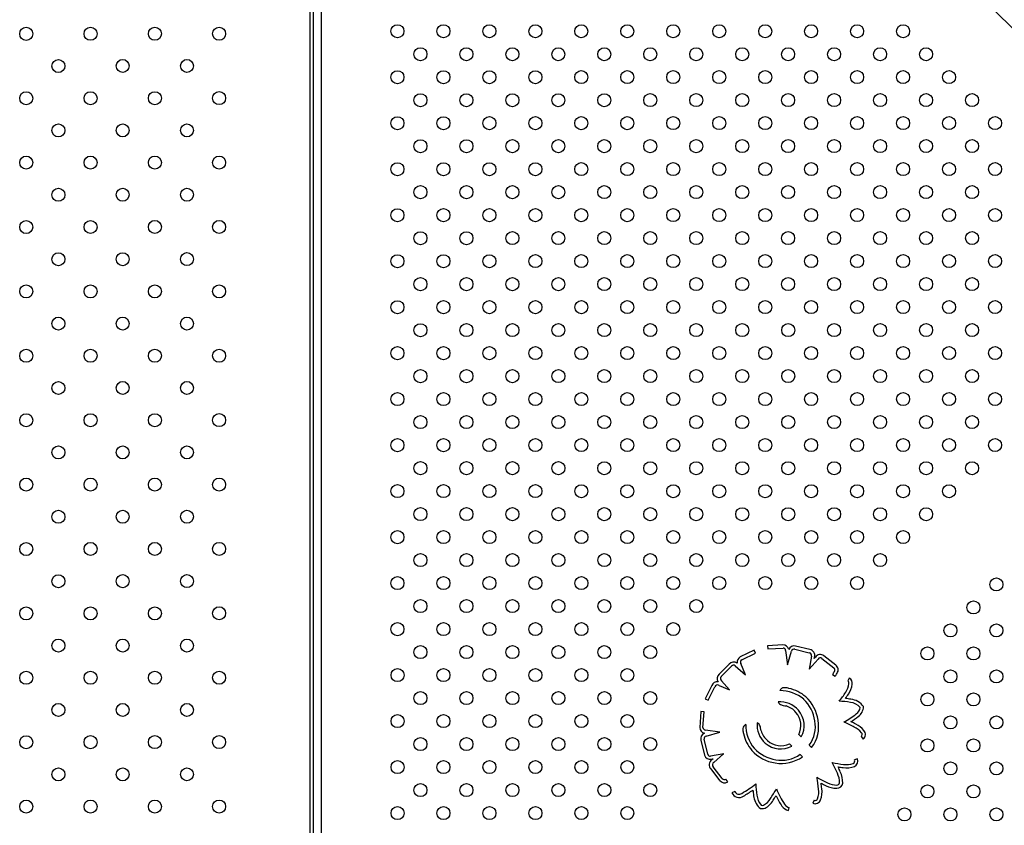
# Model space of a CAD drawing. Units: millimetres. Extents: x 14.65 to 22.44, y 2.08 to 10.58.
# Drawn here: x 19.24 to 19.84, y 4.13 to 4.62 of the extents above; entities that cross this region are included whole.
import ezdxf

# ---------------------------------------------------------------- set-up
doc = ezdxf.new("R2010")
doc.units = ezdxf.units.MM

msp = doc.modelspace()

# ---------------------------------------------------------------- linework, layer by layer
at = {"color": 7, "linetype": 'Continuous', "lineweight": 25}
for p, q in [((19.41669, 3.97352), (19.41669, 4.97376)), ((19.41862, 4.97369), (19.41862, 3.97329)), ((19.42362, 4.97374), (19.42362, 3.97466)), ((19.72917, 4.73575), (20.25601, 4.20892)), ((19.70762, 4.23696), (19.69825, 4.2364)), ((19.69825, 4.2364), (19.69837, 4.2344)), ((19.72427, 4.23399), (19.71549, 4.23615)), ((19.68992, 4.23358), (19.68143, 4.22949)), ((19.68232, 4.2277), (19.69079, 4.23178)), ((19.69079, 4.23178), (19.68992, 4.23358)), ((19.69837, 4.2344), (19.70773, 4.23497)), ((19.70929, 4.23343), (19.71043, 4.22456)), ((19.71043, 4.22456), (19.71298, 4.23299)), ((19.71497, 4.23422), (19.72389, 4.23202)), ((19.72519, 4.22992), (19.72375, 4.22195)), ((19.72699, 4.22864), (19.72714, 4.22943)), ((19.72768, 4.22941), (19.72699, 4.22864)), ((19.74015, 4.22445), (19.73285, 4.2302)), ((19.67463, 4.2251), (19.66838, 4.2189)), ((19.66977, 4.21747), (19.67612, 4.22376)), ((19.67833, 4.22412), (19.68464, 4.21845)), ((19.68464, 4.21845), (19.68171, 4.22551)), ((19.72375, 4.22195), (19.72927, 4.2282)), ((19.73161, 4.22863), (19.73896, 4.22284)), ((19.73821, 4.21872), (19.73989, 4.21764)), ((19.6639, 4.21186), (19.65993, 4.20371)), ((19.66173, 4.20283), (19.66576, 4.21111)), ((19.66835, 4.21199), (19.67482, 4.20924)), ((19.67482, 4.20924), (19.6699, 4.21483)), ((19.74849, 4.21652), (19.74752, 4.21477)), ((19.65993, 4.20371), (19.66173, 4.20283)), ((19.6572, 4.19593), (19.65648, 4.1861)), ((19.6592, 4.19578), (19.6572, 4.19593)), ((19.65848, 4.18603), (19.6592, 4.19578)), ((19.66887, 4.18335), (19.65995, 4.18456)), ((19.66045, 4.18087), (19.66887, 4.18335)), ((19.71742, 4.1818), (19.7189, 4.18032)), ((19.75588, 4.18058), (19.75707, 4.17898)), ((19.65726, 4.17832), (19.65946, 4.16913)), ((19.66139, 4.16963), (19.65919, 4.17885)), ((19.71322, 4.17468), (19.71174, 4.17617)), ((19.72392, 4.17525), (19.72535, 4.17381)), ((19.67135, 4.17), (19.66317, 4.16859)), ((19.66518, 4.1646), (19.6712, 4.16986)), ((19.6712, 4.16986), (19.67135, 4.17)), ((19.71967, 4.16818), (19.71824, 4.16962)), ((19.66355, 4.16662), (19.66468, 4.16682)), ((19.66468, 4.16682), (19.66403, 4.16625)), ((19.7536, 4.16689), (19.75173, 4.16616)), ((19.66328, 4.16063), (19.66875, 4.15359)), ((19.67035, 4.15479), (19.66479, 4.16195)), ((19.67371, 4.15275), (19.67258, 4.1544)), ((19.6781, 4.14677), (19.67626, 4.14599)), ((19.72687, 4.14141), (19.72608, 4.13957)), ((19.71102, 4.13499), (19.71155, 4.13692))]:
    msp.add_line(p, q, dxfattribs=at)
for centre in [(19.47048, 4.61429), (19.49876, 4.61429), (19.52705, 4.61429), (19.55533, 4.61428), (19.58362, 4.61428), (19.6119, 4.61428), (19.64019, 4.61428), (19.66847, 4.61427), (19.69675, 4.61427), (19.72504, 4.61427), (19.75332, 4.61427), (19.78161, 4.61427), (19.24203, 4.61266), (19.28161, 4.61268), (19.32119, 4.61269), (19.36077, 4.61271), (19.48462, 4.60015), (19.5129, 4.60015), (19.54119, 4.60014), (19.56947, 4.60014), (19.59776, 4.60014), (19.62604, 4.60014), (19.65433, 4.60013), (19.68261, 4.60013), (19.71089, 4.60013), (19.73918, 4.60013), (19.76746, 4.60013), (19.79575, 4.60012), (19.26182, 4.59287), (19.3014, 4.59289), (19.34098, 4.5929), (19.47048, 4.58601), (19.49876, 4.58601), (19.52705, 4.58601), (19.55533, 4.58601), (19.58361, 4.58602), (19.6119, 4.58602), (19.64018, 4.58602), (19.66847, 4.58602), (19.69675, 4.58602), (19.72504, 4.58603), (19.75332, 4.58603), (19.7816, 4.58603), (19.80989, 4.58603), (19.24203, 4.57306), (19.28161, 4.57308), (19.32119, 4.57309), (19.36077, 4.57311), (19.48462, 4.57187), (19.5129, 4.57187), (19.54119, 4.57187), (19.56947, 4.57187), (19.59776, 4.57187), (19.62604, 4.57188), (19.65433, 4.57188), (19.68261, 4.57188), (19.71089, 4.57188), (19.73918, 4.57189), (19.76746, 4.57189), (19.79575, 4.57189), (19.82403, 4.57189), (19.26182, 4.55327), (19.3014, 4.55329), (19.34098, 4.5533), (19.47048, 4.55772), (19.49876, 4.55772), (19.52705, 4.55773), (19.55533, 4.55773), (19.58362, 4.55773), (19.6119, 4.55773), (19.64019, 4.55774), (19.66847, 4.55774), (19.69675, 4.55774), (19.72504, 4.55774), (19.75332, 4.55774), (19.78161, 4.55775), (19.80989, 4.55775), (19.83818, 4.55775), (19.48462, 4.54358), (19.51291, 4.54358), (19.54119, 4.54359), (19.56948, 4.54359), (19.59776, 4.54359), (19.62604, 4.54359), (19.65433, 4.54359), (19.68261, 4.5436), (19.7109, 4.5436), (19.73918, 4.5436), (19.76747, 4.5436), (19.79575, 4.54361), (19.82403, 4.54361), (19.24203, 4.53346), (19.28161, 4.53348), (19.32119, 4.5335), (19.36077, 4.53351), (19.47048, 4.52944), (19.49877, 4.52944), (19.52705, 4.52944), (19.55533, 4.52944), (19.58362, 4.52945), (19.6119, 4.52945), (19.64019, 4.52945), (19.66847, 4.52945), (19.69676, 4.52946), (19.72504, 4.52946), (19.75332, 4.52946), (19.78161, 4.52946), (19.80989, 4.52946), (19.83818, 4.52947), (19.26182, 4.51367), (19.3014, 4.51369), (19.34098, 4.51371), (19.48462, 4.5153), (19.51291, 4.5153), (19.54119, 4.5153), (19.56948, 4.5153), (19.59776, 4.51531), (19.62605, 4.51531), (19.65433, 4.51531), (19.68261, 4.51531), (19.7109, 4.51531), (19.73918, 4.51532), (19.76747, 4.51532), (19.79575, 4.51532), (19.82404, 4.51532), (19.47048, 4.50115), (19.49877, 4.50116), (19.52705, 4.50116), (19.55534, 4.50116), (19.58362, 4.50116), (19.61191, 4.50116), (19.64019, 4.50117), (19.66847, 4.50117), (19.69676, 4.50117), (19.72504, 4.50117), (19.75333, 4.50118), (19.78161, 4.50118), (19.8099, 4.50118), (19.83818, 4.50118), (19.24203, 4.49386), (19.28161, 4.49388), (19.32119, 4.4939), (19.36077, 4.49392), (19.48463, 4.48701), (19.51291, 4.48701), (19.5412, 4.48702), (19.56948, 4.48702), (19.59776, 4.48702), (19.62605, 4.48702), (19.65433, 4.48703), (19.68262, 4.48703), (19.7109, 4.48703), (19.73919, 4.48703), (19.76747, 4.48703), (19.79575, 4.48704), (19.82404, 4.48704), (19.26182, 4.47407), (19.3014, 4.47409), (19.34098, 4.47411), (19.47049, 4.47287), (19.49877, 4.47287), (19.52705, 4.47287), (19.55534, 4.47288), (19.58362, 4.47288), (19.61191, 4.47288), (19.64019, 4.47288), (19.66848, 4.47288), (19.69676, 4.47289), (19.72504, 4.47289), (19.75333, 4.47289), (19.78161, 4.47289), (19.8099, 4.4729), (19.83818, 4.4729), (19.48463, 4.45873), (19.51291, 4.45873), (19.5412, 4.45873), (19.56948, 4.45873), (19.59777, 4.45874), (19.62605, 4.45874), (19.65433, 4.45874), (19.68262, 4.45874), (19.7109, 4.45875), (19.73919, 4.45875), (19.76747, 4.45875), (19.79576, 4.45875), (19.82404, 4.45875), (19.24203, 4.45427), (19.28161, 4.45428), (19.32119, 4.4543), (19.36077, 4.45432), (19.47049, 4.44458), (19.49877, 4.44459), (19.52706, 4.44459), (19.55534, 4.44459), (19.58363, 4.44459), (19.61191, 4.4446), (19.64019, 4.4446), (19.66848, 4.4446), (19.69676, 4.4446), (19.72505, 4.4446), (19.75333, 4.44461), (19.78162, 4.44461), (19.8099, 4.44461), (19.83818, 4.44461), (19.26182, 4.43448), (19.3014, 4.43449), (19.34098, 4.43451), (19.48463, 4.43044), (19.51292, 4.43045), (19.5412, 4.43045), (19.56948, 4.43045), (19.59777, 4.43045), (19.62605, 4.43045), (19.65434, 4.43046), (19.68262, 4.43046), (19.71091, 4.43046), (19.73919, 4.43046), (19.76747, 4.43047), (19.79576, 4.43047), (19.82404, 4.43047), (19.24203, 4.41467), (19.28161, 4.41469), (19.32119, 4.4147), (19.36077, 4.41472), (19.47049, 4.4163), (19.49877, 4.4163), (19.52706, 4.4163), (19.55534, 4.41631), (19.58363, 4.41631), (19.61191, 4.41631), (19.6402, 4.41631), (19.66848, 4.41632), (19.69676, 4.41632), (19.72505, 4.41632), (19.75333, 4.41632), (19.78162, 4.41632), (19.8099, 4.41633), (19.83819, 4.41633), (19.48463, 4.40216), (19.51292, 4.40216), (19.5412, 4.40216), (19.56949, 4.40217), (19.59777, 4.40217), (19.62606, 4.40217), (19.65434, 4.40217), (19.68262, 4.40218), (19.71091, 4.40218), (19.73919, 4.40218), (19.76748, 4.40218), (19.79576, 4.40218), (19.82405, 4.40219), (19.26182, 4.39488), (19.3014, 4.3949), (19.34098, 4.39491), (19.47049, 4.38802), (19.49878, 4.38802), (19.52706, 4.38802), (19.55535, 4.38802), (19.58363, 4.38803), (19.61191, 4.38803), (19.6402, 4.38803), (19.66848, 4.38803), (19.69677, 4.38803), (19.72505, 4.38804), (19.75334, 4.38804), (19.78162, 4.38804), (19.8099, 4.38804), (19.83819, 4.38805), (19.24203, 4.37507), (19.28161, 4.37509), (19.32119, 4.3751), (19.36077, 4.37512), (19.48464, 4.37388), (19.51292, 4.37388), (19.5412, 4.37388), (19.56949, 4.37388), (19.59777, 4.37388), (19.62606, 4.37389), (19.65434, 4.37389), (19.68263, 4.37389), (19.71091, 4.37389), (19.73919, 4.3739), (19.76748, 4.3739), (19.79576, 4.3739), (19.82405, 4.3739), (19.47049, 4.35973), (19.49878, 4.35973), (19.52706, 4.35974), (19.55535, 4.35974), (19.58363, 4.35974), (19.61192, 4.35974), (19.6402, 4.35975), (19.66848, 4.35975), (19.69677, 4.35975), (19.72505, 4.35975), (19.75334, 4.35975), (19.78162, 4.35976), (19.80991, 4.35976), (19.83819, 4.35976), (19.26182, 4.35528), (19.3014, 4.3553), (19.34098, 4.35531), (19.48464, 4.34559), (19.51292, 4.34559), (19.5412, 4.34559), (19.56949, 4.34559), (19.59777, 4.34558), (19.62606, 4.34558), (19.65434, 4.34558), (19.68263, 4.34558), (19.71091, 4.34558), (19.73919, 4.34557), (19.76748, 4.34557), (19.79576, 4.34557), (19.82405, 4.34557), (19.24203, 4.33547), (19.28161, 4.33549), (19.32119, 4.33551), (19.36077, 4.33552), (19.47049, 4.33145), (19.49878, 4.33145), (19.52706, 4.33145), (19.55535, 4.33145), (19.58363, 4.33144), (19.61191, 4.33144), (19.6402, 4.33144), (19.66848, 4.33144), (19.69677, 4.33143), (19.72505, 4.33143), (19.75334, 4.33143), (19.78162, 4.33143), (19.8099, 4.33143), (19.48463, 4.31731), (19.51292, 4.31731), (19.5412, 4.3173), (19.56949, 4.3173), (19.59777, 4.3173), (19.62606, 4.3173), (19.65434, 4.3173), (19.68262, 4.31729), (19.71091, 4.31729), (19.73919, 4.31729), (19.76748, 4.31729), (19.79576, 4.31728), (19.26182, 4.31568), (19.3014, 4.3157), (19.34098, 4.31572), (19.4705, 4.30316), (19.49878, 4.30317), (19.52707, 4.30317), (19.55535, 4.30317), (19.58364, 4.30317), (19.61192, 4.30317), (19.64021, 4.30318), (19.66849, 4.30318), (19.69677, 4.30318), (19.72506, 4.30318), (19.75334, 4.30319), (19.78163, 4.30319), (19.24203, 4.29587), (19.28161, 4.29589), (19.32119, 4.29591), (19.36077, 4.29593), (19.48464, 4.28902), (19.51293, 4.28902), (19.54121, 4.28903), (19.5695, 4.28903), (19.59778, 4.28903), (19.62606, 4.28903), (19.65435, 4.28904), (19.68263, 4.28904), (19.71092, 4.28904), (19.7392, 4.28904), (19.76749, 4.28904), (19.26182, 4.27608), (19.3014, 4.2761), (19.34098, 4.27612), (19.4705, 4.27488), (19.49879, 4.27488), (19.52707, 4.27488), (19.55535, 4.27489), (19.58364, 4.27489), (19.61192, 4.27489), (19.64021, 4.27489), (19.66849, 4.27489), (19.69678, 4.2749), (19.72506, 4.2749), (19.75334, 4.2749), (19.83903, 4.27407), (19.24203, 4.25628), (19.28161, 4.25629), (19.32119, 4.25631), (19.36077, 4.25633), (19.48464, 4.26074), (19.51293, 4.26074), (19.54121, 4.26074), (19.5695, 4.26074), (19.59778, 4.26075), (19.62607, 4.26075), (19.65435, 4.26075), (19.82489, 4.25993), (19.4705, 4.24659), (19.49879, 4.2466), (19.52707, 4.2466), (19.55536, 4.2466), (19.58364, 4.2466), (19.61193, 4.24661), (19.64021, 4.24661), (19.81075, 4.24579), (19.83903, 4.24579), (19.26182, 4.23649), (19.3014, 4.2365), (19.34098, 4.23652), (19.48465, 4.23245), (19.51293, 4.23246), (19.54122, 4.23246), (19.5695, 4.23246), (19.59778, 4.23246), (19.62607, 4.23246), (19.79661, 4.23164), (19.82489, 4.23164), (19.24203, 4.21668), (19.28161, 4.2167), (19.32119, 4.21671), (19.36077, 4.21673), (19.47051, 4.21831), (19.49879, 4.21831), (19.52707, 4.21832), (19.55536, 4.21832), (19.58364, 4.21832), (19.61193, 4.21832), (19.81075, 4.2175), (19.83903, 4.2175), (19.48465, 4.20417), (19.51293, 4.20417), (19.54122, 4.20417), (19.5695, 4.20418), (19.59779, 4.20418), (19.62607, 4.20418), (19.79661, 4.20336), (19.82489, 4.20336), (19.26182, 4.19689), (19.3014, 4.19691), (19.34098, 4.19692), (19.47051, 4.19003), (19.49879, 4.19003), (19.52708, 4.19003), (19.55536, 4.19003), (19.58365, 4.19004), (19.61193, 4.19004), (19.81075, 4.18922), (19.83903, 4.18922), (19.24203, 4.17708), (19.28161, 4.1771), (19.32119, 4.17711), (19.36077, 4.17713), (19.48465, 4.17589), (19.51294, 4.17589), (19.54122, 4.17589), (19.5695, 4.17589), (19.59779, 4.17589), (19.62607, 4.1759), (19.79661, 4.17507), (19.82489, 4.17507), (19.47051, 4.16174), (19.49879, 4.16174), (19.52708, 4.16175), (19.55536, 4.16175), (19.58365, 4.16175), (19.61193, 4.16175), (19.81075, 4.16093), (19.83903, 4.16093), (19.26182, 4.15729), (19.3014, 4.15731), (19.34098, 4.15732), (19.48465, 4.1476), (19.51294, 4.1476), (19.54122, 4.14761), (19.56951, 4.14761), (19.59779, 4.14761), (19.62608, 4.14761), (19.79661, 4.14679), (19.82489, 4.14679), (19.24203, 4.13748), (19.28161, 4.1375), (19.32119, 4.13752), (19.36077, 4.13753), (19.47051, 4.13346), (19.4988, 4.13346), (19.52708, 4.13346), (19.55537, 4.13346), (19.58365, 4.13347), (19.61193, 4.13347), (19.78246, 4.13265), (19.81075, 4.13265), (19.83903, 4.13265)]:
    msp.add_circle(centre, 0.004, dxfattribs=at)
for centre, radius, start, end in [((19.7078, 4.23347), 0.0035, 10.32226, 92.91804), ((19.71452, 4.23272), 0.00356, 74.23274, 157.23376), ((19.68303, 4.22632), 0.00355, 116.74439, 189.67073), ((19.7078, 4.23347), 0.0015, 358.4401, 92.64002), ((19.71452, 4.23272), 0.00156, 73.24452, 170.08287), ((19.72369, 4.23044), 0.00159, 340.74465, 82.90994), ((19.72369, 4.23044), 0.00359, 343.74684, 80.65667), ((19.73063, 4.2274), 0.00358, 51.6455, 145.79114), ((19.67741, 4.22278), 0.00363, 54.31039, 140.16272), ((19.67741, 4.22278), 0.00163, 55.78556, 142.82603), ((19.68303, 4.22632), 0.00155, 117.27309, 211.53876), ((19.73063, 4.2274), 0.00158, 51.59058, 149.49094), ((19.7381, 4.22154), 0.00356, 324.50242, 54.94141), ((19.67099, 4.21621), 0.00375, 134.08463, 210.54814), ((19.67099, 4.21621), 0.00175, 133.76681, 231.58798), ((19.71045, 4.23658), 0.03301, 327.23865, 330.97608), ((19.7381, 4.22154), 0.00156, 321.24362, 56.57238), ((19.71045, 4.23658), 0.03501, 327.23865, 330.75051), ((19.66736, 4.21066), 0.00366, 83.75792, 160.82676), ((19.66736, 4.21066), 0.00166, 53.37828, 164.10417), ((19.73748, 4.21416), 0.01088, 324.19316, 354.12337), ((19.74677, 4.21339), 0.00157, 347.07915, 61.22062), ((19.73748, 4.21416), 0.01288, 324.44381, 353.66448), ((19.74677, 4.21339), 0.00357, 349.37121, 61.22062), ((19.70909, 4.20685), 0.00386, 137.27079, 149.6127), ((19.70593, 4.18638), 0.02243, 49.68949, 90.43144), ((19.7092, 4.20687), 0.00393, 115.34423, 138.50974), ((19.70873, 4.20593), 0.00465, 84.85534, 105.18512), ((19.70879, 4.20161), 0.00896, 73.23512, 87.69605), ((19.70593, 4.18638), 0.02443, 49.57374, 77.11191), ((19.70493, 4.18693), 0.02467, 8.42047, 46.9778), ((19.70079, 4.23699), 0.05408, 320.03608, 327.3169), ((19.70079, 4.23699), 0.05608, 323.99056, 327.26303), ((19.70599, 4.18717), 0.01472, 40.45889, 95.05083), ((19.70775, 4.20312), 0.00331, 202.89176, 230.06616), ((19.70891, 4.20564), 0.00603, 236.94489, 260.19503), ((19.71124, 4.21226), 0.01301, 255.04295, 263.00961), ((19.70599, 4.18717), 0.01272, 40.40346, 73.2481), ((19.70493, 4.18693), 0.02267, 8.35043, 46.86327), ((19.74221, 4.17109), 0.03117, 77.0849, 89.95187), ((19.74221, 4.17109), 0.03317, 77.37017, 83.17751), ((19.74872, 4.19313), 0.00835, 39.07209, 86.90346), ((19.74872, 4.19313), 0.01035, 34.47744, 85.91679), ((19.74971, 4.19915), 0.00755, 304.42696, 358.81835), ((19.70643, 4.18731), 0.0123, 333.39905, 41.22014), ((19.70643, 4.18731), 0.0143, 330.71653, 41.16296), ((19.72545, 4.22751), 0.04284, 297.38177, 309.6424), ((19.72545, 4.22751), 0.04484, 302.52896, 309.51573), ((19.74971, 4.19915), 0.00555, 303.56939, 352.21762), ((19.68675, 4.1846), 0.00393, 131.01913, 154.18464), ((19.68676, 4.18471), 0.00386, 119.91617, 132.25807), ((19.70726, 4.1877), 0.02243, 179.09742, 219.83938), ((19.70647, 4.18765), 0.01472, 174.47804, 229.06998), ((19.69051, 4.18602), 0.00331, 39.46271, 66.63711), ((19.68798, 4.18488), 0.00603, 9.33384, 32.58398), ((19.70803, 4.18679), 0.01964, 324.02299, 10.08389), ((19.70803, 4.18679), 0.02164, 323.16084, 10.00353), ((19.72138, 4.13098), 0.06314, 61.39747, 67.88348), ((19.72138, 4.13098), 0.06514, 61.44956, 64.36638), ((19.74648, 4.17548), 0.01407, 38.78036, 64.64017), ((19.65998, 4.18606), 0.0035, 179.3448, 259.18657), ((19.66065, 4.17934), 0.00354, 112.04777, 196.79325), ((19.65998, 4.18606), 0.0015, 181.22286, 268.87438), ((19.66065, 4.17934), 0.00154, 97.55205, 198.51402), ((19.68769, 4.18506), 0.00465, 164.34375, 184.67353), ((19.69201, 4.18497), 0.00896, 181.83282, 196.29375), ((19.70726, 4.1877), 0.02443, 192.41696, 219.95512), ((19.68134, 4.1826), 0.01301, 6.51926, 14.48591), ((19.70647, 4.18765), 0.01272, 196.28077, 229.1254), ((19.74648, 4.17548), 0.01207, 38.16412, 64.89648), ((19.75497, 4.1818), 0.00152, 306.6654, 48.60211), ((19.75497, 4.1818), 0.00352, 306.6654, 45.12381), ((19.70633, 4.18721), 0.0143, 228.36591, 298.81234), ((19.70633, 4.18721), 0.0123, 228.30872, 296.12982), ((19.66284, 4.17006), 0.00351, 195.45714, 281.56838), ((19.66284, 4.17006), 0.00151, 196.50327, 282.49605), ((19.70672, 4.1887), 0.02467, 222.55106, 261.1084), ((19.70672, 4.1887), 0.02267, 222.6656, 261.17844), ((19.70684, 4.18561), 0.01964, 259.44498, 305.50588), ((19.66591, 4.16314), 0.00363, 121.2314, 223.65751), ((19.66591, 4.16314), 0.00163, 116.34207, 226.51765), ((19.70684, 4.18561), 0.02164, 259.52534, 306.36803), ((19.75119, 4.22436), 0.06123, 257.59003, 264.15225), ((19.67054, 4.12811), 0.07671, 22.95381, 28.36895), ((19.74687, 4.17551), 0.01221, 260.99323, 289.37935), ((19.75012, 4.16553), 0.00173, 297.37949, 21.45587), ((19.75012, 4.16553), 0.00373, 294.9046, 21.45587), ((19.72941, 4.1523), 0.01308, 358.91481, 25.97361), ((19.67054, 4.12811), 0.07871, 22.99107, 25.38471), ((19.75119, 4.22436), 0.06323, 261.31704, 264.10377), ((19.72941, 4.1523), 0.01508, 358.51596, 25.76753), ((19.74687, 4.17551), 0.01421, 261.22224, 289.85662), ((19.67167, 4.15573), 0.00362, 216.34262, 304.40823), ((19.67167, 4.15573), 0.00162, 215.59746, 304.40823), ((19.64013, 4.21763), 0.08348, 300.38752, 307.50211), ((19.75004, 4.15374), 0.05913, 182.26319, 189.0519), ((19.76715, 4.22172), 0.07662, 239.831, 245.23365), ((19.587, 4.13282), 0.14344, 6.1788, 9.08835), ((19.587, 4.13282), 0.14544, 6.19436, 7.4981), ((19.76715, 4.22172), 0.07862, 242.79085, 245.22732), ((19.74135, 4.1655), 0.01676, 244.75427, 268.05317), ((19.74135, 4.1655), 0.01476, 244.72303, 268.15141), ((19.74098, 4.15227), 0.00353, 266.81954, 354.06679), ((19.74098, 4.15227), 0.00153, 266.1549, 351.65658), ((19.68068, 4.14786), 0.0048, 202.99062, 305.3342), ((19.68068, 4.14786), 0.0028, 202.99062, 306.85554), ((19.64013, 4.21763), 0.08548, 300.45354, 305.04166), ((19.75004, 4.15374), 0.06113, 185.72066, 188.98801), ((19.70179, 4.14533), 0.01218, 185.34426, 224.23954), ((19.70179, 4.14533), 0.01018, 184.99938, 222.80192), ((19.56355, 4.23212), 0.16328, 326.67834, 329.14756), ((19.74715, 4.16531), 0.04661, 201.29844, 214.47006), ((19.71754, 4.14645), 0.01221, 340.04405, 8.52233), ((19.71754, 4.14645), 0.01421, 339.91451, 8.35167), ((19.69518, 4.14009), 0.00189, 242.95016, 289.29451), ((19.69033, 4.14804), 0.01117, 299.32628, 329.79781), ((19.69033, 4.14804), 0.01317, 298.66916, 329.55181), ((19.56355, 4.23212), 0.16528, 326.69649, 327.81181), ((19.74715, 4.16531), 0.04861, 205.9095, 214.46888), ((19.71289, 4.14179), 0.00505, 214.40818, 254.66336), ((19.72751, 4.1429), 0.00362, 246.68489, 338.5533), ((19.72751, 4.1429), 0.00162, 246.68489, 337.84875), ((19.69518, 4.14009), 0.00389, 237.03377, 292.23746), ((19.71289, 4.14179), 0.00705, 214.41759, 254.66336)]:
    msp.add_arc(centre, radius, start, end, dxfattribs=at)

doc.saveas('drawing.dxf')
